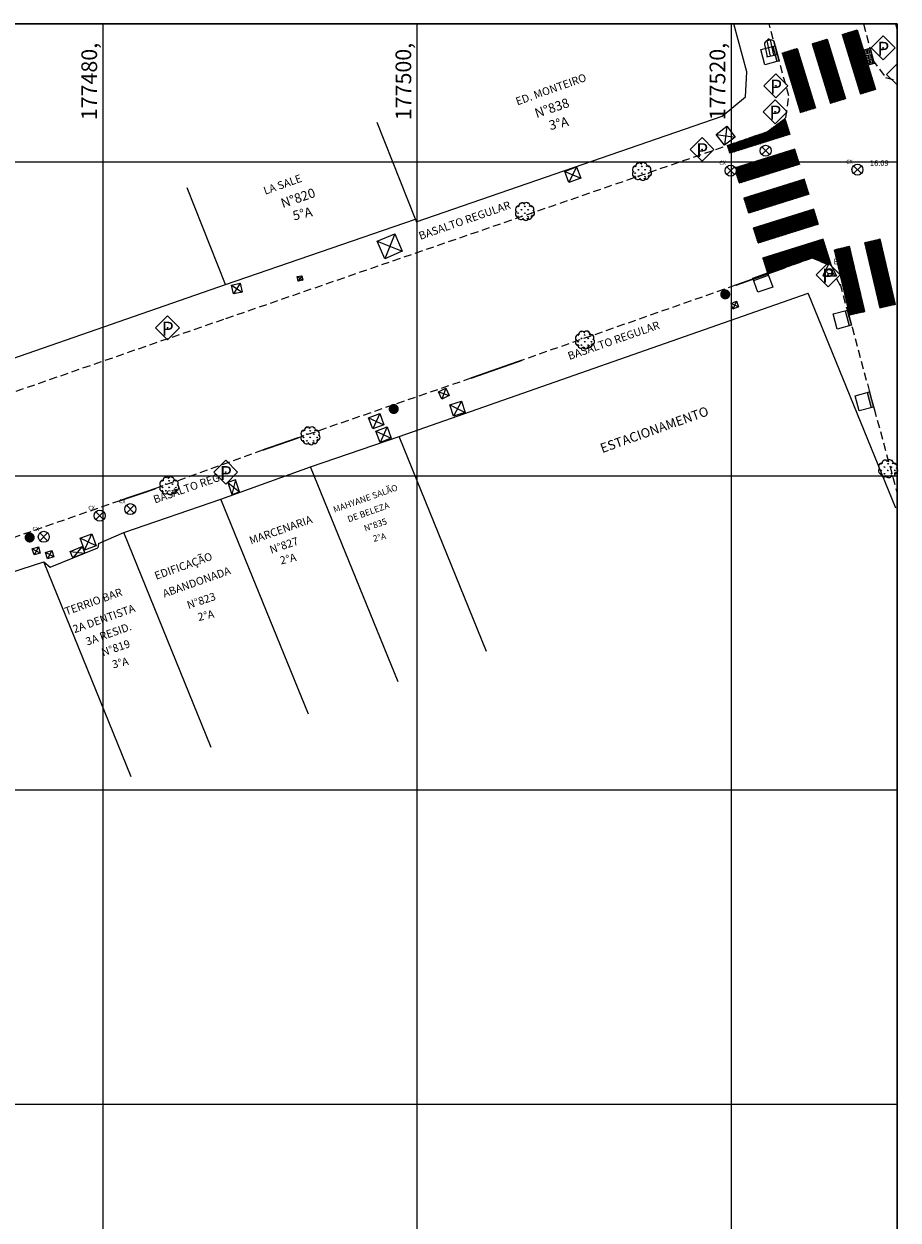
# Model space of a CAD drawing. Extents: x 177180 to 177531, y 1676176 to 1676329.
# Drawn here: x 177475 to 177531, y 1676253 to 1676329 of the extents above; entities that cross this region are included whole.
import ezdxf

# ---------------------------------------------------------------- set-up
doc = ezdxf.new("R2010")
doc.units = 0
doc.header["$LTSCALE"] = 2
doc.header["$MEASUREMENT"] = 0
doc.linetypes.add('HIDDEN', pattern=[0.375, 0.25, -0.125])
for name, color, linetype in [('ARVORES', 3, 'CONTINUOUS'), ('BLOCO-PINO', 7, 'CONTINUOUS'), ('BLOCO-TEL-PÚBLICO', 7, 'CONTINUOUS'), ('BOCA_DE_LOBO', 7, 'CONTINUOUS'), ('CAIXA-REDONDA', 7, 'CONTINUOUS'), ('CAIXAS-QUADRADAS', 7, 'CONTINUOUS'), ('EDIF-ALVENARIA', 4, 'CONTINUOUS'), ('FAIXA-PEDESTRE', 253, 'CONTINUOUS'), ('LINHA-COORD', 8, 'CONTINUOUS'), ('LINHA-CORTE-PRANCHA', 7, 'CONTINUOUS'), ('MF', 1, 'HIDDEN'), ('MF-REBAIXADO', 1, 'CONTINUOUS'), ('MURO', 7, 'CONTINUOUS'), ('NUM-LOGRADOURO', 7, 'CONTINUOUS'), ('PLACAS_SINALIZACAO', 7, 'CONTINUOUS'), ('POSTE_GALVANIZADO_EXISTENTE', 7, 'CONTINUOUS'), ('TEXTO-COORD', 8, 'CONTINUOUS'), ('TEXTO-COTAS', 7, 'CONTINUOUS'), ('TEXTO-PINOS', 5, 'CONTINUOUS'), ('TEXTOS-EDIFICAÇOES', 7, 'CONTINUOUS'), ('TIPO-PAV-CALÇADA', 5, 'HIDDEN')]:
    doc.layers.add(name, color=color, linetype=linetype)
doc.styles.add('TXT', font='romans.shx', dxfattribs={"height": 0.2})
pattern_1 = [(45, (0, 0), (-0.01767766952966, 0.01767766952966), [])]

# ---------------------------------------------------------------- blocks, each defined once
blk = doc.blocks.new('PINO')
at = {"layer": 'BLOCO-PINO'}
for p, q in [((-0.002, 0.584), (-0.439, -0.291)), ((-0.002, 0.584), (0.436, -0.291)), ((-0.439, -0.291), (0.436, -0.291))]:
    blk.add_line(p, q, dxfattribs=at)
blk.add_circle((0, 0), 0.17, dxfattribs=at)
blk = doc.blocks.new('CX-DIVERSAS-REDONDA')
at = {"layer": 'CAIXA-REDONDA'}
for p, q in [((-0.247, 0.247), (0.247, -0.247)), ((0.247, 0.247), (-0.247, -0.247))]:
    blk.add_line(p, q, dxfattribs=at)
blk.add_circle((0, 0), 0.35, dxfattribs=at)
blk.add_text('CX', height=0.25, dxfattribs=at).set_placement((-0.72, 0.379))
blk = doc.blocks.new('ARVORES')
at = {"layer": 'ARVORES'}
for p, q in [((-0.455, 0.311), (-0.496, 0.352)), ((-0.457, 0.311), (-0.457, 0.368)), ((-0.455, 0.311), (-0.415, 0.351)), ((-0.241, 0.094), (-0.281, 0.135)), ((-0.239, 0.526), (-0.268, 0.555)), ((-0.243, 0.094), (-0.243, 0.152)), ((-0.241, 0.525), (-0.241, 0.562)), ((-0.241, 0.094), (-0.2, 0.135)), ((-0.239, 0.526), (-0.198, 0.566)), ((-0.024, 0.309), (-0.065, 0.349)), ((-0.026, 0.309), (-0.026, 0.366)), ((-0.024, 0.309), (0.016, 0.349)), ((0.19, 0.092), (0.15, 0.133)), ((0.192, 0.523), (0.152, 0.564)), ((0.188, 0.092), (0.188, 0.149)), ((0.19, 0.523), (0.19, 0.55)), ((0.19, 0.092), (0.231, 0.132)), ((0.192, 0.523), (0.209, 0.54)), ((0.407, 0.307), (0.366, 0.347)), ((0.405, 0.307), (0.405, 0.355)), ((0.407, 0.307), (0.441, 0.34)), ((-0.458, -0.12), (-0.498, -0.079)), ((-0.46, -0.12), (-0.459, -0.063)), ((-0.458, -0.12), (-0.417, -0.08)), ((-0.243, -0.337), (-0.284, -0.296)), ((-0.245, -0.337), (-0.245, -0.279)), ((-0.243, -0.337), (-0.203, -0.296)), ((-0.031, -0.551), (-0.069, -0.513)), ((-0.027, -0.122), (-0.067, -0.082)), ((-0.031, -0.551), (-0.031, -0.496)), ((-0.029, -0.122), (-0.028, -0.065)), ((-0.028, -0.552), (0.012, -0.513)), ((-0.027, -0.122), (0.014, -0.082)), ((0.188, -0.339), (0.148, -0.298)), ((0.186, -0.339), (0.186, -0.282)), ((0.188, -0.339), (0.228, -0.299)), ((0.404, -0.124), (0.364, -0.084)), ((0.402, -0.124), (0.403, -0.067)), ((0.404, -0.124), (0.445, -0.084))]:
    blk.add_line(p, q, dxfattribs=at)
for centre, radius, start, end in [((-0.425, -0.143), 0.205, 125.74914, 278.17959), ((-0.397, 0.148), 0.229, 80.68766, 231.59654), ((-0.202, 0.36), 0.205, 35.15269, 187.58313), ((0.08, 0.345), 0.234, 353.69536, 146.4433), ((0.342, 0.151), 0.213, 322.72062, 121.48912), ((0.388, -0.09), 0.205, 263.11307, 55.54352), ((-0.277, -0.301), 0.205, 168.38457, 320.81502), ((0.018, -0.352), 0.205, 199.64606, 352.07651), ((0.244, -0.271), 0.205, 227.31885, 19.7493)]:
    blk.add_arc(centre, radius, start, end, dxfattribs=at)
blk = doc.blocks.new('BOCA_DE_LOBO')
at = {"layer": 'BOCA_DE_LOBO', "linetype": 'Continuous'}
blk.add_hatch(color=256, dxfattribs=at).paths.add_polyline_path([(0.5, 0), (-0.5, 0), (-0.5, -0.16), (0.5, -0.16)])
for p, q in [((-0.5, -0.95), (-0.5, 0)), ((-0.5, 0), (0.5, 0)), ((0.5, 0), (0.5, -0.95)), ((-0.5, -0.16), (0.5, -0.16)), ((0.5, -0.95), (-0.5, -0.95))]:
    blk.add_line(p, q, dxfattribs=at)
blk = doc.blocks.new('boca de lobo')
at = {"layer": 'BOCA_DE_LOBO', "linetype": 'Continuous'}
h = blk.add_hatch(color=256, dxfattribs=at)
h.paths.add_polyline_path([(0.241, 0.497), (-0.251, 0.497), (-0.251, -0.509), (0.241, -0.509)])
h.paths.add_polyline_path([(0.137, 0.113), (0.137, -0.122), (0.043, -0.122), (0.043, 0.113)], flags=16)
h.paths.add_polyline_path([(0.137, 0.192), (0.043, 0.192), (0.043, 0.427), (0.137, 0.427)], flags=16)
h.paths.add_polyline_path([(-0.045, 0.113), (-0.045, -0.122), (-0.138, -0.122), (-0.138, 0.113)], flags=16)
h.paths.add_polyline_path([(-0.045, 0.192), (-0.138, 0.192), (-0.138, 0.427), (-0.045, 0.427)], flags=16)
h.paths.add_polyline_path([(0.137, -0.202), (0.137, -0.437), (0.043, -0.437), (0.043, -0.202)], flags=16)
h.paths.add_polyline_path([(-0.045, -0.202), (-0.045, -0.437), (-0.138, -0.437), (-0.138, -0.202)], flags=16)
for points in [[(-0.251, 0.497), (0.241, 0.497), (0.241, -0.509), (-0.251, -0.509)], [(-0.138, 0.427), (-0.045, 0.427), (-0.045, 0.192), (-0.138, 0.192)], [(-0.138, 0.113), (-0.045, 0.113), (-0.045, -0.122), (-0.138, -0.122)], [(0.043, 0.427), (0.137, 0.427), (0.137, 0.192), (0.043, 0.192)], [(0.043, 0.113), (0.137, 0.113), (0.137, -0.122), (0.043, -0.122)], [(-0.138, -0.202), (-0.045, -0.202), (-0.045, -0.437), (-0.138, -0.437)], [(0.043, -0.202), (0.137, -0.202), (0.137, -0.437), (0.043, -0.437)]]:
    blk.add_lwpolyline(points, close=True, dxfattribs=at)
blk = doc.blocks.new('TELEFONE-PUBLICO-MONUMENTA')
at = {"layer": 'BLOCO-TEL-PÚBLICO'}
for p, q in [((177642.632, 1676641.15), (177642.66, 1676641.205)), ((177642.632, 1676641.06), (177642.66, 1676641.005)), ((177642.66, 1676641.225), (177642.66, 1676640.985)), ((177643.66, 1676641.225), (177642.66, 1676641.225)), ((177642.66, 1676640.985), (177643.66, 1676640.985)), ((177643.65, 1676641.43), (177642.855, 1676641.43)), ((177643.65, 1676641.44), (177643.66, 1676641.44)), ((177643.65, 1676641.43), (177643.65, 1676641.44)), ((177643.66, 1676640.77), (177643.66, 1676641.44)), ((177642.855, 1676640.78), (177643.65, 1676640.78)), ((177643.65, 1676640.77), (177643.65, 1676640.78)), ((177643.65, 1676640.77), (177643.66, 1676640.77))]:
    blk.add_line(p, q, dxfattribs=at)
blk.add_circle((177642.61, 1676641.105), 0.05, dxfattribs=at)
for centre, start, end in [((177642.934, 1676641.159), 106.27568, 166.51703), ((177642.934, 1676641.051), 193.48297, 253.72432)]:
    blk.add_arc(centre, 0.282, start, end, dxfattribs=at)
blk = doc.blocks.new('POSTE_GALVANIZADO_EXISTENTE')
at = {"layer": 'POSTE_GALVANIZADO_EXISTENTE'}
blk.add_hatch(color=256, dxfattribs=at).paths.add_polyline_path([(-0.077, -0.271), (-0.14, -0.244), (-0.187, -0.21), (-0.225, -0.168), (-0.25, -0.128), (-0.273, -0.069), (-0.281, -0.013), (-0.271, 0.077), (-0.243, 0.141), (-0.201, 0.197), (-0.154, 0.235), (-0.108, 0.26), (-0.051, 0.277), (-0.005, 0.281), (0.062, 0.274), (0.12, 0.254), (0.173, 0.221), (0.205, 0.193), (0.244, 0.14), (0.261, 0.104), (0.275, 0.059), (0.281, 0.011), (0.274, -0.063), (0.249, -0.13), (0.22, -0.175), (0.175, -0.22), (0.136, -0.246), (0.093, -0.265), (0.051, -0.277), (0.001, -0.281), (-0.034, -0.279), (-0.052, -0.276)])
at = {"layer": 'POSTE_GALVANIZADO_EXISTENTE', "ltscale": 0.001, "const_width": 0.00563}
blk.add_lwpolyline([(-0.077, -0.271), (-0.14, -0.244), (-0.187, -0.21), (-0.225, -0.168), (-0.25, -0.128), (-0.273, -0.069), (-0.281, -0.013), (-0.271, 0.077), (-0.243, 0.141), (-0.201, 0.197), (-0.154, 0.235), (-0.108, 0.26), (-0.051, 0.277), (-0.005, 0.281), (0.062, 0.274), (0.12, 0.254), (0.173, 0.221), (0.205, 0.193), (0.244, 0.14), (0.261, 0.104), (0.275, 0.059), (0.281, 0.011), (0.274, -0.063), (0.249, -0.13), (0.22, -0.175), (0.175, -0.22), (0.136, -0.246), (0.093, -0.265), (0.051, -0.277), (0.001, -0.281), (-0.034, -0.279), (-0.052, -0.276)], close=True, dxfattribs=at)
blk = doc.blocks.new('PLACAS_SINALIZACAO')
at = {"layer": 'PLACAS_SINALIZACAO', "color": 1}
for p, q in [((0, 0.672), (-0.672, 0)), ((-0.672, 0), (0, -0.672)), ((0.672, 0), (0, 0.672)), ((0, -0.672), (0.672, 0))]:
    blk.add_line(p, q, dxfattribs=at)
at = {"layer": 'PLACAS_SINALIZACAO'}
blk.add_circle((0, 0), 0.0182, dxfattribs=at)
at = {"layer": 'PLACAS_SINALIZACAO', "color": 30, "style": 'TXT'}
blk.add_text('P', height=0.782, dxfattribs=at).set_placement((-0.327, -0.439))

msp = doc.modelspace()

# ---------------------------------------------------------------- hatches: boundary and pattern name
at = {"layer": 'FAIXA-PEDESTRE'}
h = msp.add_hatch(dxfattribs=at)
h.set_pattern_fill('ANSI31', color=256, scale=0.2, style=0)
h.set_pattern_definition(pattern_1)
h.paths.add_polyline_path([(177524.199, 1676327.236), (177523.244, 1676326.941), (177524.418, 1676323.14), (177525.373, 1676323.435)])
h.paths.add_polyline_path([(177526.11, 1676327.826), (177525.155, 1676327.531), (177526.329, 1676323.73), (177527.284, 1676324.025)])
h.paths.add_polyline_path([(177528.715, 1676326.17), (177528.639, 1676326.15), (177528.378, 1676327.121), (177528.418, 1676327.132), (177528.021, 1676328.416), (177527.066, 1676328.121), (177528.24, 1676324.32), (177529.195, 1676324.615)])
h = msp.add_hatch(dxfattribs=at)
h.set_pattern_fill('ANSI31', color=256, scale=0.2, style=0)
h.set_pattern_definition(pattern_1)
h.paths.add_polyline_path([(177523.769, 1676321.772), (177523.45, 1676322.786), (177522.292, 1676321.927), (177519.745, 1676321.049), (177519.902, 1676320.553)])
h.paths.add_polyline_path([(177521.419, 1676321.033), (177521.961, 1676321.033), (177521.961, 1676321.408), (177521.419, 1676321.408)], flags=24)
h.paths.add_polyline_path([(177519.978, 1676321.172), (177521.728, 1676321.172), (177521.728, 1676322.222), (177519.978, 1676322.222)], flags=25)
h = msp.add_hatch(dxfattribs=at)
h.set_pattern_fill('ANSI31', color=256, scale=0.2, style=0)
h.set_pattern_definition(pattern_1)
h.paths.add_polyline_path([(177524.37, 1676319.865), (177524.07, 1676320.819), (177520.278, 1676319.623, -0.130581), (177520.324, 1676319.449, -0.104507), (177520.294, 1676319.308), (177520.503, 1676318.646)])
h.paths.add_polyline_path([(177524.972, 1676317.958), (177524.671, 1676318.911), (177520.804, 1676317.692), (177521.104, 1676316.738)])
h.paths.add_polyline_path([(177525.573, 1676316.05), (177525.273, 1676317.004), (177521.405, 1676315.784), (177521.706, 1676314.831)])
h.paths.add_polyline_path([(177525.154, 1676313.881), (177526.087, 1676313.489), (177526.175, 1676313.577), (177526.222, 1676313.53), (177526.27, 1676313.625), (177526.412, 1676313.341), (177526.435, 1676313.318), (177525.874, 1676315.096), (177522.007, 1676313.877), (177522.306, 1676312.928), (177522.329, 1676312.936), (177522.347, 1676312.884), (177523.465, 1676313.282)])
h = msp.add_hatch(dxfattribs=at)
h.set_pattern_fill('ANSI31', color=256, scale=0.2, style=0)
h.set_pattern_definition(pattern_1)
h.paths.add_polyline_path([(177529.495, 1676315.102), (177528.522, 1676314.874), (177529.499, 1676310.705), (177530.473, 1676310.933)])
h.paths.add_polyline_path([(177527.548, 1676314.645), (177526.575, 1676314.417), (177527.552, 1676310.248), (177528.525, 1676310.477)])
h.paths.add_polyline_path([(177526.443, 1676313.399), (177527.843, 1676313.399), (177527.843, 1676313.924), (177526.443, 1676313.924)], flags=9)

# ---------------------------------------------------------------- linework, layer by layer
at = {"layer": 'CAIXAS-QUADRADAS'}
for p, q in [((177519.053, 1676321.749), (177519.735, 1676322.273)), ((177519.053, 1676321.749), (177520.259, 1676321.592)), ((177519.577, 1676321.067), (177519.053, 1676321.749)), ((177519.735, 1676322.273), (177519.577, 1676321.067)), ((177519.735, 1676322.273), (177520.259, 1676321.592)), ((177520.259, 1676321.592), (177519.577, 1676321.067)), ((177509.405, 1676319.406), (177510.168, 1676319.685)), ((177510.168, 1676319.685), (177509.669, 1676318.685)), ((177510.168, 1676319.685), (177510.432, 1676318.965)), ((177509.405, 1676319.406), (177510.432, 1676318.965)), ((177509.669, 1676318.685), (177509.405, 1676319.406)), ((177510.432, 1676318.965), (177509.669, 1676318.685)), ((177497.47, 1676314.953), (177498.581, 1676315.426)), ((177497.47, 1676314.953), (177499.054, 1676314.316)), ((177497.944, 1676313.843), (177497.47, 1676314.953)), ((177498.581, 1676315.426), (177497.944, 1676313.843)), ((177498.581, 1676315.426), (177499.054, 1676314.316)), ((177499.054, 1676314.316), (177497.944, 1676313.843)), ((177492.381, 1676312.7), (177492.667, 1676312.757)), ((177492.381, 1676312.7), (177492.725, 1676312.471)), ((177492.439, 1676312.413), (177492.381, 1676312.7)), ((177492.667, 1676312.757), (177492.439, 1676312.413)), ((177492.667, 1676312.757), (177492.725, 1676312.471)), ((177488.187, 1676312.153), (177488.743, 1676312.277)), ((177488.187, 1676312.153), (177488.866, 1676311.721)), ((177488.31, 1676311.597), (177488.187, 1676312.153)), ((177488.743, 1676312.277), (177488.31, 1676311.597)), ((177488.743, 1676312.277), (177488.866, 1676311.721)), ((177492.725, 1676312.471), (177492.439, 1676312.413)), ((177488.866, 1676311.721), (177488.31, 1676311.597)), ((177520, 1676310.999), (177520.349, 1676311.142)), ((177520.349, 1676311.142), (177520.108, 1676310.638)), ((177520.349, 1676311.142), (177520.481, 1676310.769)), ((177519.977, 1676311.01), (177520.481, 1676310.769)), ((177520.108, 1676310.638), (177520, 1676310.999)), ((177520.481, 1676310.769), (177520.108, 1676310.638)), ((177501.364, 1676305.37), (177501.829, 1676305.592)), ((177501.364, 1676305.37), (177502.051, 1676305.127)), ((177501.586, 1676304.905), (177501.364, 1676305.37)), ((177501.829, 1676305.592), (177501.586, 1676304.905)), ((177502.051, 1676305.127), (177501.586, 1676304.905)), ((177501.829, 1676305.592), (177502.051, 1676305.127)), ((177502.101, 1676304.545), (177502.83, 1676304.781)), ((177502.101, 1676304.545), (177503.066, 1676304.052)), ((177502.337, 1676303.816), (177502.101, 1676304.545)), ((177502.83, 1676304.781), (177502.337, 1676303.816)), ((177502.83, 1676304.781), (177503.066, 1676304.052)), ((177496.922, 1676303.719), (177497.636, 1676303.981)), ((177496.922, 1676303.719), (177497.898, 1676303.267)), ((177497.184, 1676303.005), (177496.922, 1676303.719)), ((177497.636, 1676303.981), (177497.184, 1676303.005)), ((177497.636, 1676303.981), (177497.898, 1676303.267)), ((177503.066, 1676304.052), (177502.337, 1676303.816)), ((177497.898, 1676303.267), (177497.184, 1676303.005)), ((177497.378, 1676302.863), (177498.094, 1676303.132)), ((177497.378, 1676302.863), (177498.362, 1676302.416)), ((177497.647, 1676302.148), (177497.378, 1676302.863)), ((177498.094, 1676303.132), (177497.647, 1676302.148)), ((177498.094, 1676303.132), (177498.362, 1676302.416)), ((177498.362, 1676302.416), (177497.647, 1676302.148)), ((177488.454, 1676299.755), (177487.956, 1676299.588)), ((177488.454, 1676299.755), (177488.21, 1676298.829)), ((177488.709, 1676298.997), (177488.454, 1676299.755)), ((177487.956, 1676299.588), (177488.709, 1676298.997)), ((177487.956, 1676299.588), (177488.21, 1676298.829)), ((177488.21, 1676298.829), (177488.709, 1676298.997)), ((177478.555, 1676296.041), (177479.301, 1676296.316)), ((177479.576, 1676295.569), (177478.555, 1676296.041)), ((177478.83, 1676295.294), (177478.555, 1676296.041)), ((177478.83, 1676295.294), (177479.301, 1676296.316)), ((177479.301, 1676296.316), (177479.576, 1676295.569)), ((177475.507, 1676295.372), (177475.896, 1676295.493)), ((177476.017, 1676295.104), (177475.507, 1676295.372)), ((177475.628, 1676294.983), (177475.507, 1676295.372)), ((177475.896, 1676295.493), (177475.628, 1676294.983)), ((177476.017, 1676295.104), (177475.628, 1676294.983)), ((177475.896, 1676295.493), (177476.017, 1676295.104)), ((177476.346, 1676295.147), (177476.761, 1676295.268)), ((177476.882, 1676294.853), (177476.346, 1676295.147)), ((177476.468, 1676294.732), (177476.346, 1676295.147)), ((177476.761, 1676295.268), (177476.468, 1676294.732)), ((177476.761, 1676295.268), (177476.882, 1676294.853)), ((177477.92, 1676295.21), (177478.68, 1676295.513)), ((177477.92, 1676295.21), (177478.843, 1676295.105)), ((177478.083, 1676294.802), (177477.92, 1676295.21)), ((177478.68, 1676295.513), (177478.083, 1676294.802)), ((177478.843, 1676295.105), (177478.083, 1676294.802)), ((177478.68, 1676295.513), (177478.843, 1676295.105)), ((177479.576, 1676295.569), (177478.83, 1676295.294)), ((177476.882, 1676294.853), (177476.468, 1676294.732))]:
    msp.add_line(p, q, dxfattribs=at)
at = {"layer": 'EDIF-ALVENARIA'}
for p, q in [((177521.009, 1676325.75), (177520.183, 1676328.792)), ((177530.469, 1676328.792), (177530.573, 1676328.401)), ((177520.91, 1676324.144), (177521.009, 1676325.75)), ((177519.439, 1676322.922), (177520.91, 1676324.144)), ((177499.913, 1676316.358), (177497.471, 1676322.521)), ((177499.939, 1676316.195), (177519.439, 1676322.922)), ((177487.803, 1676312.204), (177485.361, 1676318.366)), ((177487.803, 1676312.204), (177499.913, 1676316.358)), ((177499.913, 1676316.358), (177499.939, 1676316.195)), ((177498.864, 1676302.525), (177524.918, 1676311.644)), ((177530.489, 1676297.951), (177524.918, 1676311.644)), ((177493.231, 1676300.586), (177498.864, 1676302.525)), ((177504.436, 1676288.832), (177498.864, 1676302.525)), ((177487.519, 1676298.541), (177493.231, 1676300.586)), ((177498.802, 1676286.893), (177493.231, 1676300.586)), ((177481.334, 1676296.407), (177487.519, 1676298.541)), ((177493.09, 1676284.848), (177487.519, 1676298.541)), ((177479.719, 1676295.721), (177481.334, 1676296.407)), ((177486.905, 1676282.714), (177481.334, 1676296.407)), ((177476.653, 1676294.203), (177479.68, 1676295.435)), ((177479.719, 1676295.721), (177479.68, 1676295.435)), ((177472.868, 1676293.446), (177476.239, 1676294.547)), ((177481.81, 1676280.854), (177476.239, 1676294.547)), ((177476.239, 1676294.547), (177476.653, 1676294.203))]:
    msp.add_line(p, q, dxfattribs=at)
at = {"layer": 'FAIXA-PEDESTRE'}
for p, q in [((177526.11, 1676327.826), (177527.284, 1676324.025)), ((177527.066, 1676328.121), (177528.24, 1676324.32)), ((177528.021, 1676328.416), (177529.195, 1676324.615)), ((177524.199, 1676327.236), (177525.373, 1676323.435)), ((177525.155, 1676327.531), (177526.329, 1676323.73)), ((177523.244, 1676326.941), (177524.418, 1676323.14)), ((177523.769, 1676321.772), (177519.902, 1676320.553)), ((177524.07, 1676320.819), (177520.202, 1676319.599)), ((177524.37, 1676319.865), (177520.503, 1676318.646)), ((177524.671, 1676318.911), (177520.804, 1676317.692)), ((177524.972, 1676317.958), (177521.104, 1676316.738)), ((177525.273, 1676317.004), (177521.405, 1676315.784)), ((177525.573, 1676316.05), (177521.706, 1676314.831)), ((177525.874, 1676315.096), (177522.007, 1676313.877)), ((177529.499, 1676310.705), (177528.522, 1676314.874)), ((177530.473, 1676310.933), (177529.495, 1676315.102)), ((177527.552, 1676310.248), (177526.575, 1676314.417)), ((177528.525, 1676310.477), (177527.548, 1676314.645))]:
    msp.add_line(p, q, dxfattribs=at)
at = {"layer": 'LINHA-COORD'}
for p, q in [((177480, 1676328.792), (177480, 1676176.475)), ((177500, 1676328.792), (177500, 1676176.475)), ((177520, 1676328.792), (177520, 1676176.475)), ((177530.573, 1676320), (177180, 1676320)), ((177530.573, 1676300), (177180, 1676300)), ((177530.573, 1676280), (177180, 1676280)), ((177530.573, 1676260), (177180, 1676260))]:
    msp.add_line(p, q, dxfattribs=at)
at = {"layer": 'LINHA-CORTE-PRANCHA'}
for p, q in [((177180, 1676328.792), (177530.573, 1676328.792)), ((177530.573, 1676328.792), (177180, 1676328.792)), ((177530.573, 1676176.475), (177530.573, 1676328.792)), ((177530.573, 1676328.792), (177530.573, 1676176.475)), ((177530.573, 1676328.792), (177530.573, 1676328.792))]:
    msp.add_line(p, q, dxfattribs=at)
at = {"layer": 'MF'}
for p, q in [((177523.676, 1676324.207), (177522.42, 1676328.792)), ((177528.439, 1676328.792), (177528.893, 1676327.069)), ((177528.893, 1676327.069), (177528.997, 1676326.503)), ((177528.997, 1676326.503), (177529.84, 1676325.391)), ((177529.84, 1676325.391), (177530.573, 1676325.183)), ((177523.483, 1676322.81), (177523.676, 1676324.207)), ((177522.292, 1676321.927), (177523.483, 1676322.81)), ((177487.838, 1676310.041), (177522.292, 1676321.927)), ((177525.154, 1676313.881), (177523.465, 1676313.282)), ((177526.182, 1676313.45), (177525.154, 1676313.881)), ((177526.975, 1676312.109), (177526.229, 1676313.388)), ((177523.465, 1676313.282), (177520.281, 1676312.15)), ((177520.281, 1676312.15), (177506.66, 1676307.369)), ((177526.942, 1676312.229), (177527.371, 1676310.657)), ((177527.371, 1676310.657), (177527.485, 1676310.233)), ((177429.838, 1676289.945), (177487.838, 1676310.041)), ((177527.485, 1676310.233), (177527.704, 1676309.49)), ((177527.704, 1676309.49), (177528.791, 1676305.443)), ((177506.66, 1676307.369), (177503.434, 1676306.237)), ((177503.434, 1676306.237), (177492.446, 1676302.442)), ((177528.791, 1676305.443), (177529.112, 1676304.282)), ((177529.112, 1676304.282), (177530.573, 1676298.919)), ((177492.446, 1676302.442), (177490.175, 1676301.658)), ((177490.175, 1676301.658), (177483.357, 1676299.205)), ((177483.357, 1676299.205), (177481.08, 1676298.436)), ((177481.08, 1676298.436), (177458.773, 1676290.665))]:
    msp.add_line(p, q, dxfattribs=at)
at = {"layer": 'MF-REBAIXADO', "const_width": 0.1}
for points in [[(177523.465, 1676313.282), (177520.281, 1676312.15)], [(177506.66, 1676307.369), (177503.434, 1676306.237)], [(177492.446, 1676302.442), (177490.175, 1676301.658)], [(177483.357, 1676299.205), (177481.08, 1676298.436)]]:
    msp.add_lwpolyline(points, dxfattribs=at)
at = {"layer": 'MURO'}
msp.add_line((177465.109, 1676304.302), (177487.803, 1676312.204), dxfattribs=at)
at = {"layer": 'PLACAS_SINALIZACAO', "color": 1}
for p, q in [((177530.573, 1676326.254), (177529.899, 1676325.58)), ((177529.899, 1676325.58), (177530.573, 1676324.906))]:
    msp.add_line(p, q, dxfattribs=at)

# ---------------------------------------------------------------- block references
at = {"layer": 'ARVORES'}
for p in [(177514.343, 1676319.386), (177506.894, 1676316.839), (177510.716, 1676308.656), (177493.237, 1676302.558), (177530.019, 1676300.461), (177484.248, 1676299.375)]:
    msp.add_blockref('ARVORES', p, dxfattribs=at)
at = {"layer": 'BLOCO-PINO'}
msp.add_blockref('PINO', (177526.271, 1676313.042), dxfattribs=at)
msp.add_blockref('PINO', (177526.271, 1676313.042), dxfattribs=at)
at = {"layer": 'BLOCO-TEL-PÚBLICO', "rotation": 282.2146065823589}
msp.add_blockref('TELEFONE-PUBLICO-MONUMENTA', (-1498747.448, 1495215.325), dxfattribs=at)
at = {"layer": 'BOCA_DE_LOBO'}
for name, p, rotation in [('BOCA_DE_LOBO', (177522.937, 1676326.918), 284.7275952376158), ('boca de lobo', (177528.75, 1676326.707), 15.03081164529472), ('BOCA_DE_LOBO', (177521.858, 1676312.767), 19.70447794883609), ('BOCA_DE_LOBO', (177527.544, 1676310.089), 284.7275952376158), ('BOCA_DE_LOBO', (177528.943, 1676304.876), 284.7275952376158)]:
    msp.add_blockref(name, p, dxfattribs=dict(at, rotation=rotation))
at = {"layer": 'CAIXA-REDONDA'}
for p in [(177522.202, 1676320.717), (177519.974, 1676319.449), (177528.048, 1676319.513), (177479.796, 1676297.481), (177481.747, 1676297.898), (177476.24, 1676296.136)]:
    msp.add_blockref('CX-DIVERSAS-REDONDA', p, dxfattribs=at)
at = {"layer": 'PLACAS_SINALIZACAO', "xscale": 1.132783230214427, "yscale": 1.132783230214427, "zscale": 1.132783230214427}
for p in [(177529.68, 1676327.264), (177522.853, 1676324.855), (177522.807, 1676323.201), (177518.15, 1676320.806), (177526.175, 1676312.817), (177484.122, 1676309.444), (177487.823, 1676300.251)]:
    msp.add_blockref('PLACAS_SINALIZACAO', p, dxfattribs=at)
at = {"layer": 'POSTE_GALVANIZADO_EXISTENTE', "xscale": 1.132783230214427, "yscale": 1.132783230214427, "zscale": 1.132783230214427}
for p in [(177519.627, 1676311.573), (177498.521, 1676304.276), (177475.34, 1676296.092)]:
    msp.add_blockref('POSTE_GALVANIZADO_EXISTENTE', p, dxfattribs=at)

# ---------------------------------------------------------------- texts
at = {"layer": 'NUM-LOGRADOURO'}
for s, height, rotation, p in [('N%%d838', 0.6, 18.74653, (177507.618, 1676322.798)), ('3%%dA', 0.6, 13.108, (177508.482, 1676322.028)), ('N%%d820', 0.6, 18.74653, (177491.452, 1676317.069)), ('5%%dA', 0.6, 13.108, (177492.165, 1676316.276)), ('N%%d835', 0.4, 18.74653, (177496.705, 1676296.472)), ('N%%d827', 0.5, 18.74653, (177490.72, 1676295.058)), ('2%%dA', 0.4, 13.108, (177497.248, 1676295.813)), ('2%%dA', 0.5, 13.108, (177491.343, 1676294.373)), ('N%%d823', 0.5, 18.74653, (177485.457, 1676291.536)), ('2%%dA', 0.5, 13.108, (177486.107, 1676290.77)), ('N%%d819', 0.5, 18.74653, (177480.007, 1676288.521)), ('3%%dA', 0.5, 13.108, (177480.657, 1676287.755))]:
    msp.add_text(s, height=height, rotation=rotation, dxfattribs=at).set_placement(p)
at = {"layer": 'TEXTO-COORD'}
for s, p in [('177480,', (177479.634, 1676322.664)), ('177500,', (177499.634, 1676322.664)), ('177520,', (177519.634, 1676322.664))]:
    msp.add_text(s, height=1, rotation=90, dxfattribs=at).set_placement(p)
at = {"layer": 'TEXTO-COTAS'}
msp.add_text('16.09', height=0.35, dxfattribs=at).set_placement((177528.839, 1676319.756))
at = {"layer": 'TEXTO-PINOS'}
msp.add_text('EP09 ', height=0.35, dxfattribs=at).set_placement((177526.53, 1676313.486))
msp.add_text('EP09 ', height=0.35, dxfattribs=at).set_placement((177526.53, 1676313.486))
at = {"layer": 'TEXTOS-EDIFICAÇOES'}
for s, height, p in [('ED. MONTEIRO', 0.5, (177506.394, 1676323.598)), ('LA SALE', 0.5, (177490.333, 1676317.911)), ('ESTACIONAMENTO', 0.6, (177511.799, 1676301.461)), ('MAHYANE SALÃO', 0.4, (177494.749, 1676297.664)), ('DE BELEZA', 0.4, (177495.658, 1676297.053)), ('MARCENARIA', 0.5, (177489.433, 1676295.639)), ('EDIFICAÇÃO', 0.5, (177483.395, 1676293.398)), ('ABANDONADA', 0.5, (177483.913, 1676292.265)), ('TERRIO BAR', 0.5, (177477.677, 1676291.13)), ('2A DENTISTA', 0.5, (177478.195, 1676289.997)), ('3A RESID.', 0.5, (177479.012, 1676289.208))]:
    msp.add_text(s, height=height, rotation=19.58675, dxfattribs=at).set_placement(p)
at = {"layer": 'TIPO-PAV-CALÇADA'}
for s, p in [('BASALTO REGULAR', (177500.217, 1676315.038)), ('BASALTO REGULAR', (177509.706, 1676307.391)), ('BASALTO REG.', (177483.318, 1676298.253))]:
    msp.add_text(s, height=0.5, rotation=19.22233, dxfattribs=at).set_placement(p)

doc.saveas('drawing.dxf')
